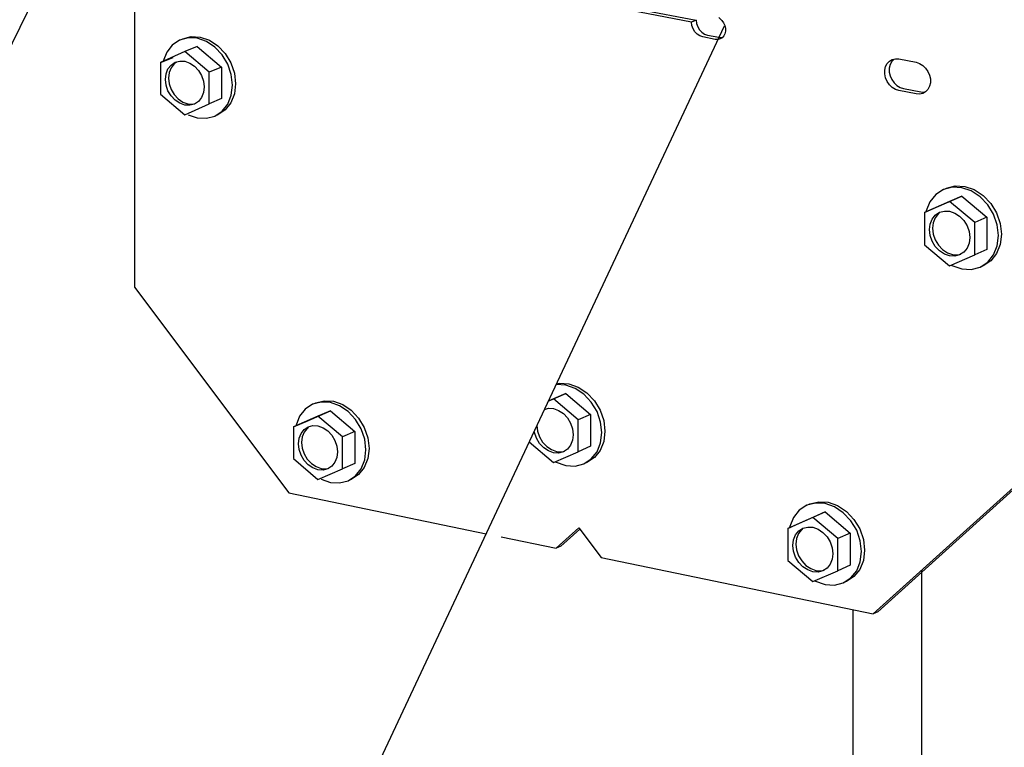
# Model space of a CAD drawing. Units: inches. Extents: x -49.152 to -48.26, y 35.533 to 35.983.
# Drawn here: x -48.444 to -48.402, y 35.649 to 35.68 of the extents above; entities that cross this region are included whole.
import ezdxf

# ---------------------------------------------------------------- set-up
doc = ezdxf.new("R2010")
doc.units = ezdxf.units.IN
doc.header["$LTSCALE"] = 0.015
doc.header["$MEASUREMENT"] = 0
doc.linetypes.add('Dash', pattern=[0.25, 0.125, -0.125])
doc.layers.add('Hiden', color=7, linetype='Dash')
doc.layers.add('Layer1', color=7, linetype='Continuous')

msp = doc.modelspace()

# ---------------------------------------------------------------- linework, layer by layer
msp.add_line((-48.407215, 35.654824), (-48.400296, 35.661057))
at = {"layer": 'Hiden', "ltscale": 0.5}
for p, q in [((-48.439278, 35.707317), (-48.439278, 35.66881)), ((-48.415248, 35.680232), (-48.420112, 35.681167)), ((-48.419913, 35.681249), (-48.415049, 35.680314)), ((-48.41505, 35.680314), (-48.415248, 35.680232)), ((-48.414226, 35.679492), (-48.414761, 35.679595)), ((-48.414561, 35.679678), (-48.414066, 35.679583)), ((-48.439278, 35.66881), (-48.432621, 35.659946)), ((-48.432621, 35.659946), (-48.424111, 35.658186))]:
    msp.add_line(p, q, dxfattribs=at)
at = {"layer": 'Hiden', "ltscale": 0.1}
for p, q in [((-48.437326, 35.679456), (-48.437192, 35.679511)), ((-48.436566, 35.679183), (-48.437103, 35.678965)), ((-48.436566, 35.679183), (-48.43552, 35.678298)), ((-48.437103, 35.678965), (-48.438148, 35.678489)), ((-48.438148, 35.678489), (-48.43761, 35.678708)), ((-48.436057, 35.678079), (-48.437103, 35.678965)), ((-48.438148, 35.678489), (-48.438148, 35.677129)), ((-48.43552, 35.678298), (-48.436057, 35.678079)), ((-48.43552, 35.678298), (-48.43552, 35.676937)), ((-48.436057, 35.676717), (-48.436057, 35.678079)), ((-48.438148, 35.677129), (-48.437103, 35.676243)), ((-48.437103, 35.676243), (-48.436057, 35.676717)), ((-48.43552, 35.676937), (-48.436057, 35.676717)), ((-48.435671, 35.676243), (-48.435805, 35.676188)), ((-48.431875, 35.663017), (-48.430823, 35.663485)), ((-48.431589, 35.663766), (-48.431455, 35.663823)), ((-48.430823, 35.663485), (-48.431359, 35.663255)), ((-48.430823, 35.663485), (-48.429771, 35.662587)), ((-48.431359, 35.663255), (-48.43241, 35.662788)), ((-48.43241, 35.662788), (-48.431875, 35.663017)), ((-48.430305, 35.662356), (-48.431359, 35.663255)), ((-48.43241, 35.662788), (-48.43241, 35.661423)), ((-48.429771, 35.662587), (-48.430305, 35.662356)), ((-48.429771, 35.662587), (-48.429771, 35.661221)), ((-48.430305, 35.660989), (-48.430305, 35.662356)), ((-48.43241, 35.661423), (-48.431359, 35.660523)), ((-48.431359, 35.660523), (-48.430305, 35.660989)), ((-48.429771, 35.661221), (-48.430305, 35.660989)), ((-48.429924, 35.660529), (-48.430057, 35.660472))]:
    msp.add_line(p, q, dxfattribs=at)
at = {"layer": 'Hiden', "ltscale": 0.5}
for points in [[(-48.414761, 35.679595, 0), (-48.414887, 35.679638, 0), (-48.415004, 35.679715, 0), (-48.415105, 35.67982, 0), (-48.415183, 35.679948, 0), (-48.415232, 35.680088, 0), (-48.415248, 35.680232, 0)], [(-48.415049, 35.680314, 0), (-48.415033, 35.680171, 0), (-48.414984, 35.680031, 0), (-48.414906, 35.679903, 0), (-48.414805, 35.679798, 0), (-48.414688, 35.679721, 0), (-48.414561, 35.679678, 0)], [(-48.414111, 35.679487, 0), (-48.414118, 35.679486, 0), (-48.414226, 35.679492, 0)]]:
    msp.add_polyline3d(points, dxfattribs=at)
at = {"layer": 'Hiden', "ltscale": 0.1}
for points in [[(-48.435044, 35.677524, 0), (-48.435096, 35.677978, 0), (-48.435248, 35.678422, 0), (-48.43549, 35.678825, 0), (-48.435805, 35.679159, 0), (-48.436172, 35.679402, 0), (-48.436566, 35.679538, 0), (-48.43696, 35.679556, 0), (-48.437326, 35.679456, 0), (-48.437641, 35.679246, 0), (-48.437882, 35.678938, 0), (-48.438034, 35.678554, 0), (-48.438034, 35.678554, 0)], [(-48.437192, 35.679511, 0), (-48.436825, 35.67961, 0), (-48.436432, 35.679592, 0), (-48.436038, 35.679457, 0), (-48.435671, 35.679214, 0), (-48.435356, 35.678879, 0), (-48.435114, 35.678477, 0), (-48.434962, 35.678033, 0), (-48.43491, 35.677579, 0)], [(-48.437938, 35.677768, 0), (-48.43791, 35.678006, 0), (-48.437827, 35.678217, 0), (-48.437694, 35.678386, 0), (-48.437521, 35.678502, 0), (-48.437319, 35.678556, 0), (-48.437103, 35.678546, 0), (-48.436887, 35.678472, 0), (-48.436685, 35.678338, 0), (-48.436512, 35.678154, 0), (-48.436379, 35.677933, 0), (-48.436296, 35.677689, 0), (-48.436267, 35.677439, 0)], [(-48.437462, 35.678515, 0), (-48.437559, 35.678441, 0), (-48.437692, 35.678272, 0), (-48.437776, 35.678061, 0), (-48.437804, 35.677823, 0)], [(-48.436267, 35.677439, 0), (-48.436296, 35.677201, 0), (-48.436379, 35.67699, 0), (-48.436512, 35.676821, 0), (-48.436685, 35.676705, 0), (-48.436887, 35.676651, 0), (-48.437103, 35.676661, 0), (-48.437319, 35.676736, 0), (-48.437521, 35.67687, 0), (-48.437694, 35.677054, 0), (-48.437827, 35.677275, 0), (-48.43791, 35.677518, 0), (-48.437938, 35.677768, 0)], [(-48.437804, 35.677823, 0), (-48.437776, 35.677573, 0), (-48.437692, 35.67733, 0), (-48.437559, 35.677109, 0), (-48.437387, 35.676925, 0), (-48.437185, 35.676791, 0), (-48.436969, 35.676716, 0), (-48.436753, 35.676706, 0), (-48.436651, 35.676728, 0)], [(-48.43696, 35.676244, 0), (-48.436566, 35.676108, 0), (-48.436172, 35.676089, 0), (-48.435805, 35.676188, 0), (-48.43549, 35.676398, 0), (-48.435248, 35.676706, 0), (-48.435096, 35.67709, 0), (-48.435044, 35.677524, 0)], [(-48.43491, 35.677579, 0), (-48.434962, 35.677145, 0), (-48.435114, 35.676761, 0), (-48.435356, 35.676453, 0), (-48.435671, 35.676243, 0), (-48.435671, 35.676243, 0)], [(-48.42929, 35.661805, 0), (-48.429343, 35.662262, 0), (-48.429496, 35.662708, 0), (-48.42974, 35.663115, 0), (-48.430057, 35.663453, 0), (-48.430427, 35.663701, 0), (-48.430823, 35.66384, 0), (-48.43122, 35.663863, 0), (-48.431589, 35.663766, 0), (-48.431906, 35.663558, 0), (-48.432149, 35.663251, 0), (-48.432302, 35.662868, 0), (-48.43231, 35.662832, 0)], [(-48.431455, 35.663823, 0), (-48.431086, 35.66392, 0), (-48.43069, 35.663898, 0), (-48.430293, 35.663758, 0), (-48.429924, 35.663511, 0), (-48.429606, 35.663172, 0), (-48.429362, 35.662766, 0), (-48.429209, 35.662319, 0), (-48.429157, 35.661863, 0)], [(-48.4322, 35.662062, 0), (-48.432171, 35.662301, 0), (-48.432087, 35.662511, 0), (-48.431953, 35.66268, 0), (-48.431779, 35.662794, 0), (-48.431576, 35.662847, 0), (-48.431359, 35.662835, 0), (-48.431141, 35.662758, 0), (-48.430938, 35.662622, 0), (-48.430763, 35.662436, 0), (-48.430629, 35.662212, 0), (-48.430545, 35.661967, 0), (-48.430517, 35.661716, 0)], [(-48.431773, 35.662796, 0), (-48.431953, 35.662569, 0), (-48.432037, 35.662358, 0), (-48.432066, 35.662119, 0)], [(-48.430517, 35.661716, 0), (-48.430545, 35.661477, 0), (-48.430629, 35.661266, 0), (-48.430763, 35.661098, 0), (-48.430938, 35.660983, 0), (-48.431141, 35.660931, 0), (-48.431359, 35.660943, 0), (-48.431576, 35.66102, 0), (-48.431779, 35.661157, 0), (-48.431953, 35.661343, 0), (-48.432087, 35.661566, 0), (-48.432171, 35.661811, 0), (-48.4322, 35.662062, 0)], [(-48.432066, 35.662119, 0), (-48.432037, 35.661869, 0), (-48.431953, 35.661624, 0), (-48.431819, 35.6614, 0), (-48.431645, 35.661214, 0), (-48.431442, 35.661078, 0), (-48.431225, 35.661001, 0), (-48.431007, 35.660989, 0), (-48.430891, 35.661014, 0)], [(-48.43122, 35.660539, 0), (-48.430823, 35.660399, 0), (-48.430427, 35.660376, 0), (-48.430057, 35.660472, 0), (-48.42974, 35.66068, 0), (-48.429496, 35.660986, 0), (-48.429343, 35.66137, 0), (-48.42929, 35.661805, 0)], [(-48.429157, 35.661863, 0), (-48.429209, 35.661428, 0), (-48.429362, 35.661044, 0), (-48.429606, 35.660738, 0), (-48.429924, 35.660529, 0), (-48.429924, 35.660529, 0)]]:
    msp.add_polyline3d(points, dxfattribs=at)
at = {"layer": 'Layer1'}
for p, q in [((-48.374134, 35.823616), (-48.468133, 35.631009)), ((-48.414074, 35.680433), (-48.413939, 35.680309)), ((-48.468133, 35.564414), (-48.413833, 35.68008)), ((-48.413939, 35.680309), (-48.413866, 35.680207)), ((-48.413866, 35.680207), (-48.413813, 35.680091)), ((-48.413813, 35.680091), (-48.413785, 35.67997)), ((-48.414026, 35.679575), (-48.413919, 35.679569)), ((-48.413928, 35.679561), (-48.414017, 35.679509)), ((-48.413857, 35.679639), (-48.413928, 35.679561)), ((-48.413919, 35.679569), (-48.413919, 35.679569)), ((-48.413808, 35.679736), (-48.413857, 35.679639)), ((-48.413784, 35.679849), (-48.413808, 35.679736)), ((-48.413785, 35.67997), (-48.413784, 35.679849)), ((-48.414017, 35.679509), (-48.414104, 35.679487)), ((-48.406918, 35.678166), (-48.406882, 35.678319)), ((-48.406882, 35.678319), (-48.406813, 35.678451)), ((-48.406813, 35.678451), (-48.406714, 35.678555)), ((-48.406684, 35.678403), (-48.40672, 35.67825)), ((-48.406714, 35.678555), (-48.406592, 35.678625)), ((-48.406615, 35.678535), (-48.406684, 35.678403)), ((-48.406531, 35.678627), (-48.406615, 35.678535)), ((-48.406592, 35.678625), (-48.406452, 35.678656)), ((-48.406452, 35.678656), (-48.406305, 35.678646)), ((-48.406305, 35.678646), (-48.405563, 35.678504)), ((-48.405563, 35.678504), (-48.405415, 35.678456)), ((-48.405415, 35.678456), (-48.405276, 35.678372)), ((-48.405276, 35.678372), (-48.405153, 35.678255)), ((-48.406918, 35.678001), (-48.406918, 35.678166)), ((-48.406882, 35.677835), (-48.406918, 35.678001)), ((-48.40672, 35.67825), (-48.40672, 35.678085)), ((-48.40672, 35.678085), (-48.406684, 35.677919)), ((-48.406684, 35.677919), (-48.406615, 35.67776)), ((-48.405153, 35.678255), (-48.405054, 35.678113)), ((-48.405054, 35.678113), (-48.404984, 35.677953)), ((-48.404984, 35.677953), (-48.404949, 35.677787)), ((-48.406813, 35.677676), (-48.406882, 35.677835)), ((-48.406714, 35.677534), (-48.406813, 35.677676)), ((-48.406592, 35.677417), (-48.406714, 35.677534)), ((-48.406615, 35.67776), (-48.406516, 35.677618)), ((-48.406516, 35.677618), (-48.406393, 35.677501)), ((-48.406393, 35.677501), (-48.406254, 35.677417)), ((-48.404984, 35.677469), (-48.405054, 35.677336)), ((-48.404949, 35.677622), (-48.404984, 35.677469)), ((-48.404949, 35.677787), (-48.404949, 35.677622)), ((-48.406452, 35.677332), (-48.406592, 35.677417)), ((-48.406305, 35.677285), (-48.406452, 35.677332)), ((-48.405563, 35.677141), (-48.406305, 35.677285)), ((-48.406254, 35.677417), (-48.406106, 35.677369)), ((-48.406106, 35.677369), (-48.405365, 35.677226)), ((-48.405415, 35.677132), (-48.405563, 35.677141)), ((-48.405276, 35.677163), (-48.405415, 35.677132)), ((-48.405365, 35.677226), (-48.405185, 35.677214)), ((-48.405153, 35.677232), (-48.405276, 35.677163)), ((-48.405217, 35.677216), (-48.405217, 35.677216)), ((-48.405054, 35.677336), (-48.405153, 35.677232)), ((-48.404715, 35.672805), (-48.404966, 35.672493)), ((-48.404388, 35.673019), (-48.404715, 35.672805)), ((-48.404006, 35.673119), (-48.404388, 35.673019)), ((-48.404388, 35.673019), (-48.404257, 35.673076)), ((-48.404257, 35.673076), (-48.403875, 35.673176)), ((-48.403597, 35.673099), (-48.404006, 35.673119)), ((-48.403875, 35.673176), (-48.403466, 35.673156)), ((-48.403187, 35.672959), (-48.403597, 35.673099)), ((-48.403466, 35.673156), (-48.403056, 35.673016)), ((-48.402805, 35.67271), (-48.403187, 35.672959)), ((-48.403056, 35.673016), (-48.402674, 35.672767)), ((-48.402674, 35.672767), (-48.402346, 35.672424)), ((-48.404122, 35.67251), (-48.405209, 35.672029)), ((-48.404966, 35.672493), (-48.405124, 35.672102)), ((-48.404683, 35.672256), (-48.403597, 35.672737)), ((-48.403597, 35.672737), (-48.404122, 35.67251)), ((-48.403033, 35.671603), (-48.404122, 35.67251)), ((-48.403597, 35.672737), (-48.402509, 35.67183)), ((-48.402477, 35.672368), (-48.402805, 35.67271)), ((-48.402225, 35.671956), (-48.402477, 35.672368)), ((-48.402346, 35.672424), (-48.402094, 35.672013)), ((-48.405209, 35.672029), (-48.404683, 35.672256)), ((-48.405209, 35.672029), (-48.405209, 35.670642)), ((-48.405124, 35.672102), (-48.405133, 35.672062)), ((-48.404875, 35.67175), (-48.404737, 35.671922)), ((-48.404557, 35.67204), (-48.404743, 35.671807)), ((-48.404737, 35.671922), (-48.404557, 35.67204)), ((-48.404557, 35.67204), (-48.404347, 35.672094)), ((-48.404347, 35.672094), (-48.404122, 35.672083)), ((-48.404122, 35.672083), (-48.403897, 35.672006)), ((-48.403897, 35.672006), (-48.403687, 35.671869)), ((-48.402067, 35.671503), (-48.402225, 35.671956)), ((-48.402094, 35.672013), (-48.401936, 35.67156)), ((-48.404991, 35.671293), (-48.404961, 35.671535)), ((-48.404961, 35.671535), (-48.404875, 35.67175)), ((-48.40483, 35.671592), (-48.40486, 35.67135)), ((-48.404743, 35.671807), (-48.40483, 35.671592)), ((-48.403687, 35.671869), (-48.403507, 35.671681)), ((-48.403507, 35.671681), (-48.403368, 35.671455)), ((-48.402509, 35.67183), (-48.403033, 35.671603)), ((-48.403033, 35.670213), (-48.403033, 35.671603)), ((-48.402509, 35.67183), (-48.402509, 35.670442)), ((-48.402013, 35.671039), (-48.402067, 35.671503)), ((-48.401936, 35.67156), (-48.401882, 35.671096)), ((-48.404961, 35.671038), (-48.404991, 35.671293)), ((-48.40486, 35.67135), (-48.40483, 35.671095)), ((-48.40483, 35.671095), (-48.404743, 35.670846)), ((-48.403368, 35.671455), (-48.403282, 35.671206)), ((-48.403282, 35.671206), (-48.403252, 35.670951)), ((-48.401882, 35.671096), (-48.401936, 35.670653)), ((-48.405209, 35.670642), (-48.404122, 35.669733)), ((-48.404875, 35.670789), (-48.404961, 35.671038)), ((-48.404737, 35.670563), (-48.404875, 35.670789)), ((-48.404743, 35.670846), (-48.404605, 35.67062)), ((-48.403282, 35.670708), (-48.403368, 35.670493)), ((-48.403252, 35.670951), (-48.403282, 35.670708)), ((-48.401936, 35.670653), (-48.402094, 35.670262)), ((-48.402067, 35.670596), (-48.402013, 35.671039)), ((-48.404557, 35.670375), (-48.404737, 35.670563)), ((-48.404605, 35.67062), (-48.404425, 35.670432)), ((-48.404347, 35.670238), (-48.404557, 35.670375)), ((-48.404425, 35.670432), (-48.404216, 35.670295)), ((-48.404122, 35.67016), (-48.404347, 35.670238)), ((-48.404216, 35.670295), (-48.403991, 35.670218)), ((-48.404122, 35.669733), (-48.403033, 35.670213)), ((-48.403991, 35.670218), (-48.403765, 35.670206)), ((-48.403765, 35.670206), (-48.403639, 35.670235)), ((-48.403507, 35.670321), (-48.403687, 35.670204)), ((-48.403368, 35.670493), (-48.403507, 35.670321)), ((-48.402509, 35.670442), (-48.403033, 35.670213)), ((-48.402094, 35.670262), (-48.402346, 35.66995)), ((-48.402225, 35.670205), (-48.402067, 35.670596)), ((-48.403897, 35.670149), (-48.404122, 35.67016)), ((-48.403687, 35.670204), (-48.403897, 35.670149)), ((-48.402805, 35.669679), (-48.402477, 35.669892)), ((-48.402346, 35.66995), (-48.402674, 35.669736)), ((-48.402477, 35.669892), (-48.402225, 35.670205)), ((-48.404061, 35.66976), (-48.403597, 35.669601)), ((-48.403597, 35.669601), (-48.403187, 35.669579)), ((-48.403187, 35.669579), (-48.402805, 35.669679)), ((-48.402674, 35.669736), (-48.402805, 35.669679)), ((-48.402674, 35.669736), (-48.402674, 35.669736)), ((-48.420669, 35.664591), (-48.421093, 35.664614)), ((-48.421079, 35.664646), (-48.420938, 35.664671)), ((-48.42107, 35.664613), (-48.42107, 35.664613)), ((-48.420938, 35.664671), (-48.420536, 35.664648)), ((-48.420267, 35.664451), (-48.420669, 35.664591)), ((-48.420536, 35.664648), (-48.420135, 35.664508)), ((-48.419893, 35.664202), (-48.420267, 35.664451)), ((-48.420135, 35.664508), (-48.41976, 35.664259)), ((-48.42143, 35.663896), (-48.420669, 35.664233)), ((-48.4212, 35.664002), (-48.421428, 35.663901)), ((-48.420669, 35.664233), (-48.4212, 35.664002)), ((-48.420133, 35.663098), (-48.4212, 35.664002)), ((-48.420669, 35.664233), (-48.419602, 35.663329)), ((-48.419571, 35.663861), (-48.419893, 35.664202)), ((-48.41976, 35.664259), (-48.419439, 35.663919)), ((-48.419324, 35.663452), (-48.419571, 35.663861)), ((-48.419439, 35.663919), (-48.419192, 35.66351)), ((-48.421595, 35.663546), (-48.421421, 35.663592)), ((-48.421421, 35.663592), (-48.4212, 35.663579)), ((-48.4212, 35.663579), (-48.42098, 35.663502)), ((-48.42098, 35.663502), (-48.420774, 35.663365)), ((-48.419169, 35.663002), (-48.419324, 35.663452)), ((-48.419192, 35.66351), (-48.419036, 35.66306)), ((-48.420774, 35.663365), (-48.420597, 35.663178)), ((-48.420597, 35.663178), (-48.420462, 35.662953)), ((-48.419602, 35.663329), (-48.420133, 35.663098)), ((-48.420133, 35.661722), (-48.420133, 35.663098)), ((-48.419602, 35.663329), (-48.419602, 35.661955)), ((-48.419116, 35.662543), (-48.419169, 35.663002)), ((-48.419036, 35.66306), (-48.418983, 35.662601)), ((-48.422023, 35.662549), (-48.422034, 35.66261)), ((-48.421919, 35.662856), (-48.42189, 35.662607)), ((-48.42189, 35.662607), (-48.421805, 35.66236)), ((-48.420462, 35.662953), (-48.420376, 35.662706)), ((-48.420376, 35.662706), (-48.420347, 35.662454)), ((-48.418983, 35.662601), (-48.419036, 35.662163)), ((-48.422252, 35.662146), (-48.4212, 35.661253)), ((-48.421938, 35.662302), (-48.422023, 35.662549)), ((-48.421803, 35.662077), (-48.421938, 35.662302)), ((-48.421805, 35.66236), (-48.42167, 35.662135)), ((-48.420376, 35.662213), (-48.420462, 35.662001)), ((-48.420347, 35.662454), (-48.420376, 35.662213)), ((-48.419036, 35.662163), (-48.419192, 35.661777)), ((-48.419169, 35.662105), (-48.419116, 35.662543)), ((-48.421626, 35.66189), (-48.421803, 35.662077)), ((-48.42167, 35.662135), (-48.421493, 35.661948)), ((-48.421421, 35.661753), (-48.421626, 35.66189)), ((-48.421493, 35.661948), (-48.421288, 35.661811)), ((-48.4212, 35.661676), (-48.421421, 35.661753)), ((-48.421288, 35.661811), (-48.421067, 35.661734)), ((-48.4212, 35.661253), (-48.420133, 35.661722)), ((-48.421067, 35.661734), (-48.420847, 35.661721)), ((-48.420847, 35.661721), (-48.420724, 35.661748)), ((-48.420597, 35.661831), (-48.420774, 35.661716)), ((-48.420462, 35.662001), (-48.420597, 35.661831)), ((-48.419602, 35.661955), (-48.420133, 35.661722)), ((-48.419192, 35.661777), (-48.419439, 35.661468)), ((-48.419324, 35.661719), (-48.419169, 35.662105)), ((-48.42098, 35.661663), (-48.4212, 35.661676)), ((-48.420774, 35.661716), (-48.42098, 35.661663)), ((-48.419893, 35.661201), (-48.419571, 35.66141)), ((-48.419439, 35.661468), (-48.41976, 35.661259)), ((-48.419571, 35.66141), (-48.419324, 35.661719)), ((-48.421123, 35.661287), (-48.420669, 35.661127)), ((-48.420669, 35.661127), (-48.420267, 35.661104)), ((-48.420267, 35.661104), (-48.419893, 35.661201)), ((-48.41976, 35.661259), (-48.419893, 35.661201)), ((-48.41976, 35.661259), (-48.41976, 35.661259)), ((-48.407412, 35.654734), (-48.400492, 35.660968)), ((-48.410601, 35.659202), (-48.410851, 35.658892)), ((-48.410276, 35.659412), (-48.410601, 35.659202)), ((-48.409897, 35.659509), (-48.410276, 35.659412)), ((-48.410276, 35.659412), (-48.410144, 35.659471)), ((-48.410144, 35.659471), (-48.409765, 35.659568)), ((-48.409491, 35.659485), (-48.409897, 35.659509)), ((-48.409765, 35.659568), (-48.409359, 35.659544)), ((-48.409084, 35.659343), (-48.409491, 35.659485)), ((-48.409359, 35.659544), (-48.408952, 35.659402)), ((-48.408704, 35.659091), (-48.409084, 35.659343)), ((-48.408952, 35.659402), (-48.408573, 35.65915)), ((-48.410018, 35.658889), (-48.411097, 35.658419)), ((-48.410851, 35.658892), (-48.411007, 35.658504)), ((-48.41057, 35.658655), (-48.409491, 35.659125)), ((-48.409491, 35.659125), (-48.410018, 35.658889)), ((-48.408937, 35.657976), (-48.410018, 35.658889)), ((-48.409491, 35.659125), (-48.40841, 35.658213)), ((-48.408379, 35.658748), (-48.408704, 35.659091)), ((-48.408573, 35.65915), (-48.408247, 35.658807)), ((-48.408128, 35.658335), (-48.408379, 35.658748)), ((-48.408247, 35.658807), (-48.407997, 35.658394)), ((-48.421081, 35.65756), (-48.420112, 35.658442)), ((-48.420882, 35.657648), (-48.420071, 35.658387)), ((-48.420112, 35.658442), (-48.419142, 35.657159)), ((-48.411097, 35.658419), (-48.41057, 35.658655)), ((-48.411097, 35.658419), (-48.411097, 35.657036)), ((-48.411007, 35.658504), (-48.411019, 35.658453)), ((-48.410452, 35.658422), (-48.410633, 35.658197)), ((-48.410628, 35.658308), (-48.41045, 35.658424)), ((-48.41045, 35.658424), (-48.410241, 35.658477)), ((-48.410241, 35.658477), (-48.410018, 35.658464)), ((-48.410018, 35.658464), (-48.409794, 35.658385)), ((-48.409794, 35.658385), (-48.409586, 35.658247)), ((-48.407971, 35.657882), (-48.408128, 35.658335)), ((-48.407997, 35.658394), (-48.40784, 35.657941)), ((-48.423458, 35.658051), (-48.421081, 35.65756)), ((-48.410881, 35.657683), (-48.410852, 35.657925)), ((-48.410852, 35.657925), (-48.410765, 35.658138)), ((-48.410765, 35.658138), (-48.410628, 35.658308)), ((-48.41072, 35.657984), (-48.410749, 35.657742)), ((-48.410633, 35.658197), (-48.41072, 35.657984)), ((-48.409586, 35.658247), (-48.409407, 35.658058)), ((-48.409407, 35.658058), (-48.40927, 35.657831)), ((-48.40841, 35.658213), (-48.408937, 35.657976)), ((-48.408937, 35.656592), (-48.408937, 35.657976)), ((-48.40841, 35.658213), (-48.40841, 35.656829)), ((-48.40784, 35.657941), (-48.407786, 35.657479)), ((-48.420882, 35.657648), (-48.421081, 35.65756)), ((-48.410852, 35.657429), (-48.410881, 35.657683)), ((-48.410749, 35.657742), (-48.41072, 35.657488)), ((-48.41072, 35.657488), (-48.410633, 35.65724)), ((-48.40927, 35.657831), (-48.409183, 35.657582)), ((-48.409183, 35.657582), (-48.409154, 35.657328)), ((-48.407918, 35.65742), (-48.407971, 35.657882)), ((-48.407786, 35.657479), (-48.40784, 35.657038)), ((-48.419142, 35.657159), (-48.407412, 35.654734)), ((-48.410765, 35.657181), (-48.410852, 35.657429)), ((-48.410628, 35.656954), (-48.410765, 35.657181)), ((-48.410633, 35.65724), (-48.410496, 35.657013)), ((-48.409183, 35.657086), (-48.40927, 35.656873)), ((-48.409154, 35.657328), (-48.409183, 35.657086)), ((-48.407971, 35.656979), (-48.407918, 35.65742)), ((-48.411097, 35.657036), (-48.410018, 35.656122)), ((-48.41045, 35.656765), (-48.410628, 35.656954)), ((-48.410496, 35.657013), (-48.410318, 35.656824)), ((-48.410241, 35.656626), (-48.41045, 35.656765)), ((-48.410318, 35.656824), (-48.410109, 35.656686)), ((-48.410018, 35.656548), (-48.410241, 35.656626)), ((-48.410109, 35.656686), (-48.409886, 35.656607)), ((-48.409407, 35.656703), (-48.409586, 35.656587)), ((-48.40927, 35.656873), (-48.409407, 35.656703)), ((-48.40841, 35.656829), (-48.408937, 35.656592)), ((-48.407997, 35.65665), (-48.408247, 35.65634)), ((-48.408128, 35.656591), (-48.407971, 35.656979)), ((-48.40784, 35.657038), (-48.407997, 35.65665)), ((-48.410018, 35.656122), (-48.408937, 35.656592)), ((-48.409794, 35.656534), (-48.410018, 35.656548)), ((-48.409886, 35.656607), (-48.409663, 35.656594)), ((-48.409586, 35.656587), (-48.409794, 35.656534)), ((-48.409663, 35.656594), (-48.409529, 35.656624)), ((-48.408704, 35.656071), (-48.408379, 35.656281)), ((-48.408247, 35.65634), (-48.408573, 35.65613)), ((-48.408379, 35.656281), (-48.408128, 35.656591)), ((-48.405337, 35.656583), (-48.405337, 35.646236)), ((-48.409941, 35.656156), (-48.409491, 35.655999)), ((-48.409491, 35.655999), (-48.409084, 35.655975)), ((-48.409084, 35.655975), (-48.408704, 35.656071)), ((-48.408573, 35.65613), (-48.408704, 35.656071)), ((-48.408573, 35.65613), (-48.408573, 35.65613)), ((-48.408291, 35.654906), (-48.408291, 35.646236)), ((-48.407215, 35.654824), (-48.407412, 35.654734))]:
    msp.add_line(p, q, dxfattribs=at)

doc.saveas('drawing.dxf')
